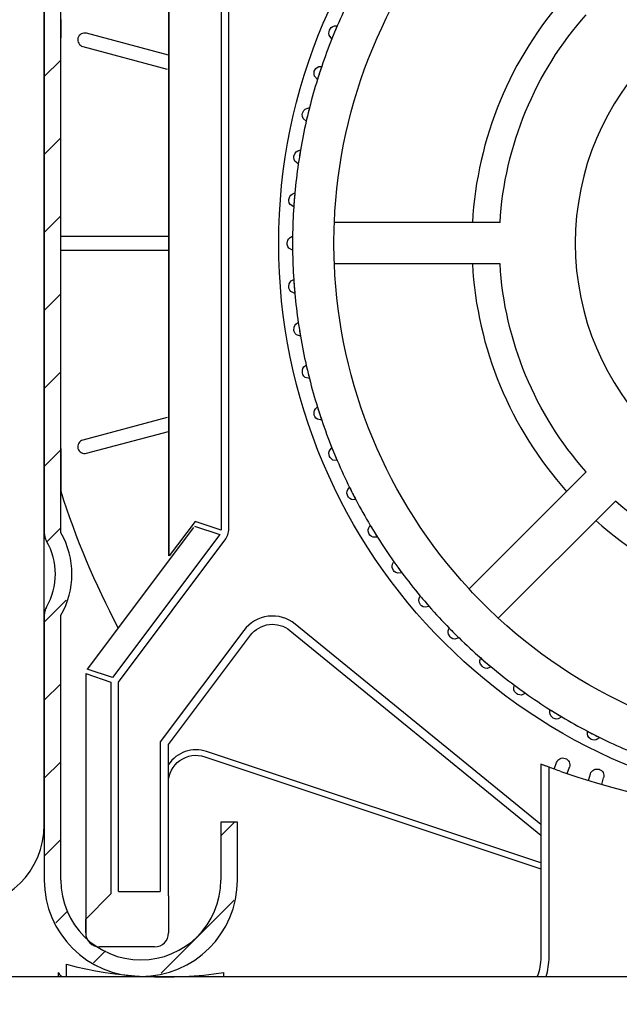
# Model space of a CAD drawing. Extents: x 9 to 634, y -21 to 951.
# Drawn here: x 124 to 145, y 840 to 874 of the extents above; entities that cross this region are included whole.
import ezdxf

# ---------------------------------------------------------------- set-up
doc = ezdxf.new("R2010")
doc.units = 0
doc.header["$MEASUREMENT"] = 0
doc.layers.get('DEFPOINTS').update_dxf_attribs({"linetype": 'CONTINUOUS'})
doc.layers.add('ISOTRA', color=7, linetype='CONTINUOUS')
doc.layers.add('KÓTY', color=10, linetype='CONTINUOUS')
doc.dimstyles.new('ISO-25', dxfattribs={"dimtxt": 5, "dimasz": 5, "dimexe": 1.25, "dimexo": 0.625, "dimtad": 1, "dimdec": 4, "dimrnd": 1, "dimdsep": 46, "dimtxsty": 'Standard', "dimcen": 5, "dimadec": 0, "dimazin": 0, "dimtfac": 1, "dimtdec": 4, "dimtmove": 2, "dimatfit": 3, "dimfxl": 1, "dimtolj": 1, "dimarcsym": 0})

# ---------------------------------------------------------------- blocks, each defined once
blk = doc.blocks.new('*X3')
at = {"layer": 'ISOTRA', "linetype": 'Continuous'}
for p, q in [((144.239, 581.445), (144.816, 582.022)), ((144.239, 578.727), (144.816, 579.304)), ((144.239, 576.009), (144.816, 576.585)), ((144.239, 573.29), (144.816, 573.867)), ((144.239, 570.572), (144.816, 571.148)), ((144.239, 567.853), (144.816, 568.43)), ((144.326, 565.222), (144.816, 565.712)), ((144.239, 562.417), (145.006, 563.183)), ((144.239, 559.698), (144.816, 560.275)), ((144.239, 556.98), (144.816, 557.556)), ((150.39, 554.976), (150.863, 555.449)), ((144.239, 554.261), (144.816, 554.838)), ((148.312, 550.179), (150.855, 552.722)), ((144.635, 551.938), (145.053, 552.357)), ((145.956, 550.541), (146.372, 550.957))]:
    blk.add_line(p, q, dxfattribs=at)
blk = doc.blocks.new('zestaw-napedowy')
at = {"layer": 'ISOTRA', "linetype": 'Continuous'}
for p, q in [((144.239, 555.353), (144.239, 604.369)), ((144.239, 585.727), (144.239, 565.537)), ((144.816, 565.537), (144.816, 585.727)), ((148.564, 585.582), (148.564, 564.735)), ((148.595, 564.735), (148.595, 585.582)), ((150.407, 584.832), (150.407, 565.631)), ((150.665, 565.631), (150.665, 584.832)), ((144.821, 583.009), (144.822, 583.437)), ((144.82, 582.58), (144.821, 583.009)), ((144.821, 583.009), (144.821, 583.009)), ((148.564, 582.19), (145.706, 582.956)), ((154.352, 582.988), (154.26, 582.766)), ((154.444, 583.21), (154.352, 582.988)), ((154.444, 583.21), (154.446, 583.209)), ((154.26, 582.766), (154.262, 582.765)), ((144.819, 582.149), (144.82, 582.58)), ((144.82, 582.58), (144.82, 582.58)), ((145.582, 582.492), (148.517, 581.705)), ((144.818, 581.718), (144.819, 582.149)), ((144.819, 582.149), (144.819, 582.149)), ((144.817, 581.286), (144.818, 581.718)), ((144.818, 581.718), (144.818, 581.718)), ((153.904, 581.8), (153.83, 581.572)), ((153.904, 581.8), (153.906, 581.8)), ((144.816, 580.854), (144.817, 581.286)), ((144.817, 581.286), (144.817, 581.286)), ((153.83, 581.572), (153.756, 581.343)), ((153.756, 581.343), (153.757, 581.343)), ((144.815, 580.475), (144.816, 580.854)), ((144.816, 580.854), (144.816, 580.854)), ((144.815, 580.475), (144.815, 580.475)), ((144.815, 580.095), (144.815, 580.475)), ((153.476, 580.353), (153.42, 580.119)), ((153.476, 580.353), (153.478, 580.352)), ((144.814, 579.715), (144.815, 580.095)), ((144.815, 580.095), (144.815, 580.095)), ((153.42, 580.119), (153.364, 579.885)), ((153.364, 579.885), (153.366, 579.885)), ((144.814, 579.335), (144.814, 579.715)), ((144.814, 579.715), (144.814, 579.715)), ((144.813, 578.954), (144.814, 579.335)), ((144.814, 579.335), (144.814, 579.335)), ((144.813, 578.954), (144.813, 578.954)), ((144.813, 578.573), (144.813, 578.954)), ((153.163, 578.876), (153.126, 578.639)), ((153.163, 578.876), (153.165, 578.876)), ((144.812, 578.192), (144.813, 578.573)), ((144.813, 578.573), (144.813, 578.573)), ((153.126, 578.639), (153.088, 578.401)), ((144.812, 578.192), (144.812, 578.192)), ((144.812, 577.811), (144.812, 578.192)), ((153.088, 578.401), (153.09, 578.401)), ((144.812, 577.811), (144.812, 577.811)), ((144.812, 577.326), (144.812, 577.811)), ((144.811, 576.841), (144.812, 577.326)), ((144.812, 577.326), (144.812, 577.326)), ((152.948, 577.14), (152.93, 576.9)), ((152.967, 577.38), (152.948, 577.14)), ((152.967, 577.38), (152.969, 577.379)), ((144.811, 576.841), (144.811, 576.841)), ((144.811, 576.357), (144.811, 576.841)), ((152.93, 576.9), (152.931, 576.9)), ((144.811, 576.357), (144.811, 576.357)), ((144.811, 575.872), (144.811, 576.357)), ((160.119, 576.353), (154.345, 576.353)), ((144.811, 575.872), (144.811, 575.872)), ((148.564, 575.872), (144.811, 575.872)), ((152.889, 575.872), (152.891, 575.872)), ((152.889, 575.872), (152.889, 575.632)), ((152.889, 575.632), (152.889, 575.392)), ((144.811, 574.966), (144.811, 575.392)), ((144.816, 575.392), (148.564, 575.392)), ((152.889, 575.392), (152.891, 575.392)), ((144.811, 574.966), (144.811, 574.966)), ((144.811, 574.541), (144.811, 574.966)), ((160.119, 574.911), (154.345, 574.911)), ((144.811, 574.541), (144.811, 574.541)), ((144.812, 574.16), (144.811, 574.541)), ((144.812, 574.16), (144.812, 574.16)), ((144.812, 573.779), (144.812, 574.16)), ((152.93, 574.363), (152.948, 574.124)), ((152.93, 574.363), (152.931, 574.363)), ((152.948, 574.124), (152.967, 573.884)), ((144.812, 573.779), (144.812, 573.779)), ((144.812, 573.397), (144.812, 573.779)), ((152.967, 573.884), (152.969, 573.884)), ((144.812, 573.397), (144.812, 573.397)), ((144.812, 573.016), (144.812, 573.397)), ((144.813, 572.483), (144.812, 573.016)), ((144.812, 573.016), (144.812, 573.016)), ((153.088, 572.862), (153.126, 572.625)), ((153.088, 572.862), (153.09, 572.862)), ((144.814, 571.95), (144.813, 572.483)), ((144.813, 572.483), (144.813, 572.483)), ((153.126, 572.625), (153.163, 572.388)), ((153.163, 572.388), (153.165, 572.388)), ((144.814, 571.95), (144.814, 571.95)), ((144.814, 571.418), (144.814, 571.95)), ((144.814, 571.418), (144.814, 571.418)), ((144.815, 570.886), (144.814, 571.418)), ((153.364, 571.378), (153.366, 571.379)), ((153.364, 571.378), (153.42, 571.145)), ((153.42, 571.145), (153.476, 570.911)), ((144.815, 570.886), (144.815, 570.886)), ((144.816, 570.515), (144.815, 570.886)), ((153.476, 570.911), (153.478, 570.911)), ((144.816, 570.515), (144.816, 570.515)), ((144.817, 570.143), (144.816, 570.515)), ((144.817, 570.143), (144.817, 570.143)), ((144.817, 569.773), (144.817, 570.143)), ((153.756, 569.92), (153.757, 569.921)), ((153.756, 569.92), (153.83, 569.692)), ((144.817, 569.773), (144.817, 569.773)), ((144.818, 569.403), (144.817, 569.773)), ((153.83, 569.692), (153.904, 569.463)), ((144.818, 569.403), (144.818, 569.403)), ((144.819, 569.033), (144.818, 569.403)), ((148.517, 569.559), (145.582, 568.772)), ((153.904, 569.463), (153.906, 569.464)), ((144.819, 569.033), (144.819, 569.033)), ((144.82, 568.665), (144.819, 569.033)), ((145.706, 568.308), (148.564, 569.074)), ((144.82, 568.665), (144.82, 568.665)), ((144.821, 568.296), (144.82, 568.665)), ((144.821, 568.296), (144.821, 568.296)), ((144.822, 567.929), (144.821, 568.296)), ((154.26, 568.498), (154.352, 568.276)), ((154.26, 568.498), (154.262, 568.498)), ((154.352, 568.276), (154.444, 568.054)), ((144.822, 567.929), (144.822, 567.929)), ((144.823, 567.45), (144.822, 567.929)), ((154.444, 568.054), (154.446, 568.054)), ((163.122, 567.662), (159.039, 563.579)), ((144.823, 567.45), (144.823, 567.45)), ((144.824, 566.973), (144.823, 567.45)), ((144.824, 566.973), (144.824, 566.973)), ((154.875, 567.119), (154.876, 567.12)), ((154.875, 567.119), (154.984, 566.905)), ((154.984, 566.905), (155.093, 566.691)), ((155.093, 566.691), (155.095, 566.692)), ((164.141, 566.642), (160.059, 562.56)), ((149.495, 565.935), (148.595, 564.735)), ((150.407, 565.631), (149.495, 565.935)), ((155.596, 565.793), (155.597, 565.794)), ((155.596, 565.793), (155.722, 565.588)), ((149.434, 565.717), (145.732, 560.782)), ((150.355, 565.476), (146.614, 560.488)), ((149.468, 565.772), (150.355, 565.476)), ((150.561, 565.322), (150.638, 565.468)), ((150.638, 565.468), (150.665, 565.631)), ((150.638, 565.468), (150.638, 565.468)), ((155.722, 565.588), (155.847, 565.383)), ((146.82, 560.333), (150.561, 565.322)), ((155.847, 565.383), (155.849, 565.384)), ((156.419, 564.528), (156.42, 564.529)), ((156.419, 564.528), (156.56, 564.333)), ((156.56, 564.333), (156.701, 564.139)), ((156.701, 564.139), (156.703, 564.14)), ((157.339, 563.331), (157.34, 563.332)), ((157.339, 563.331), (157.495, 563.148)), ((157.495, 563.148), (157.651, 562.965)), ((157.651, 562.965), (157.652, 562.966)), ((144.239, 562.66), (144.239, 553.43)), ((144.816, 553.43), (144.816, 562.66)), ((161.539, 555.36), (152.982, 562.353)), ((151.192, 562.135), (148.276, 558.246)), ((152.8, 562.129), (161.539, 554.988)), ((158.349, 562.21), (158.35, 562.211)), ((158.349, 562.21), (158.519, 562.04)), ((158.519, 562.04), (158.689, 561.87)), ((148.564, 558.15), (151.423, 561.962)), ((158.689, 561.87), (158.69, 561.871)), ((159.445, 561.171), (159.446, 561.172)), ((159.445, 561.171), (159.627, 561.015)), ((159.627, 561.015), (159.81, 560.859)), ((146.614, 560.488), (145.732, 560.782)), ((159.81, 560.859), (159.811, 560.86)), ((145.681, 560.627), (145.681, 551.583)), ((145.681, 560.627), (146.562, 560.333)), ((146.562, 560.333), (146.562, 552.945)), ((146.82, 553.024), (146.82, 560.333)), ((160.618, 560.222), (160.619, 560.223)), ((160.618, 560.222), (160.813, 560.081)), ((160.813, 560.081), (161.007, 559.94)), ((161.007, 559.94), (161.008, 559.941)), ((161.863, 559.368), (161.864, 559.369)), ((161.863, 559.368), (162.068, 559.242)), ((162.068, 559.242), (162.273, 559.117)), ((162.273, 559.117), (162.273, 559.118)), ((163.17, 558.614), (163.171, 558.615)), ((163.17, 558.614), (163.385, 558.505)), ((148.276, 558.246), (148.276, 553.024)), ((163.385, 558.505), (163.599, 558.396)), ((163.599, 558.396), (163.599, 558.397)), ((148.564, 552.88), (148.564, 558.15)), ((161.539, 554.028), (149.89, 557.911)), ((149.829, 557.729), (161.539, 553.825)), ((161.54, 557.47), (161.539, 557.47)), ((161.539, 557.47), (161.539, 550.742)), ((161.561, 557.462), (161.54, 557.47)), ((161.561, 557.462), (161.561, 557.462)), ((161.573, 557.457), (161.561, 557.462)), ((161.621, 557.439), (161.573, 557.457)), ((161.621, 557.439), (161.621, 557.439)), ((161.642, 557.432), (161.621, 557.439)), ((161.716, 557.404), (161.642, 557.432)), ((161.716, 557.404), (161.716, 557.404)), ((161.744, 557.394), (161.716, 557.404)), ((161.827, 557.363), (161.744, 557.394)), ((161.827, 557.363), (161.827, 557.363)), ((161.827, 550.742), (161.827, 557.363)), ((162.007, 557.298), (162.086, 557.524)), ((162.461, 557.14), (162.54, 557.366)), ((163.201, 556.9), (163.27, 557.129)), ((163.661, 556.761), (163.73, 556.99)), ((150.39, 555.449), (150.39, 553.43)), ((150.967, 555.449), (150.39, 555.449)), ((150.967, 553.43), (150.967, 555.449)), ((145.681, 552.063), (146.562, 552.945)), ((146.82, 553.024), (148.276, 553.024)), ((148.564, 552.88), (148.564, 551.583)), ((145.681, 551.583), (145.681, 552.063)), ((148.084, 551.102), (146.161, 551.102)), ((145.008, 550.067), (145.008, 550.492)), ((126.939, 550.067), (217.283, 550.067)), ((144.72, 550.204), (144.72, 550.067)), ((150.486, 550.204), (150.486, 550.067))]:
    blk.add_line(p, q, dxfattribs=at)
at = {"layer": 'ISOTRA', "linetype": 'Continuous', "extrusion": (0.653281, -0.270598, -0.707107)}
for p, q in [((154.157, 582.95), (154.161, 583.019)), ((154.17, 582.884), (154.157, 582.95)), ((154.161, 583.019), (154.175, 583.061)), ((154.175, 583.061), (154.238, 583.151)), ((154.175, 583.061), (154.175, 583.061)), ((154.238, 583.151), (154.289, 583.186)), ((154.289, 583.186), (154.349, 583.208)), ((154.349, 583.208), (154.42, 583.213)), ((154.42, 583.213), (154.444, 583.21)), ((154.26, 582.766), (154.17, 582.884))]:
    blk.add_line(p, q, dxfattribs=at)
at = {"layer": 'ISOTRA', "linetype": 'Continuous', "extrusion": (0.672499, -0.218508, -0.707107)}
for p, q in [((153.637, 581.588), (153.647, 581.631)), ((153.638, 581.519), (153.637, 581.588)), ((153.647, 581.631), (153.703, 581.725)), ((153.647, 581.631), (153.647, 581.631)), ((153.703, 581.725), (153.751, 581.764)), ((153.751, 581.764), (153.809, 581.791)), ((153.809, 581.791), (153.88, 581.801)), ((153.88, 581.801), (153.904, 581.8)), ((153.657, 581.454), (153.638, 581.519)), ((153.756, 581.343), (153.657, 581.454))]:
    blk.add_line(p, q, dxfattribs=at)
at = {"layer": 'ISOTRA', "linetype": 'Continuous', "extrusion": (0.687569, -0.165071, -0.707107)}
for p, q in [((153.233, 580.164), (153.282, 580.262)), ((153.282, 580.262), (153.327, 580.305)), ((153.327, 580.305), (153.382, 580.336)), ((153.382, 580.336), (153.452, 580.352)), ((153.452, 580.352), (153.476, 580.353)), ((153.227, 580.12), (153.233, 580.164)), ((153.233, 580.051), (153.227, 580.12)), ((153.233, 580.164), (153.233, 580.164)), ((153.257, 579.988), (153.233, 580.051)), ((153.364, 579.885), (153.257, 579.988))]:
    blk.add_line(p, q, dxfattribs=at)
at = {"layer": 'ISOTRA', "linetype": 'Continuous', "extrusion": (0.698401, -0.110616, -0.707107)}
for p, q in [((153.018, 578.817), (153.071, 578.852)), ((153.071, 578.852), (153.139, 578.873)), ((153.139, 578.873), (153.163, 578.876)), ((152.933, 578.624), (152.936, 578.669)), ((152.944, 578.556), (152.933, 578.624)), ((152.936, 578.669), (152.977, 578.771)), ((152.936, 578.669), (152.936, 578.669)), ((152.973, 578.495), (152.944, 578.556)), ((153.088, 578.401), (152.973, 578.495)), ((152.977, 578.771), (153.018, 578.817))]:
    blk.add_line(p, q, dxfattribs=at)
at = {"layer": 'ISOTRA', "linetype": 'Continuous', "extrusion": (0.704927, -0.055479, -0.707107)}
for p, q in [((152.757, 577.155), (152.789, 577.26)), ((152.757, 577.155), (152.757, 577.155)), ((152.757, 577.11), (152.757, 577.155)), ((152.789, 577.26), (152.827, 577.309)), ((152.827, 577.309), (152.877, 577.348)), ((152.877, 577.348), (152.943, 577.375)), ((152.943, 577.375), (152.967, 577.38)), ((152.774, 577.044), (152.757, 577.11)), ((152.808, 576.985), (152.774, 577.044)), ((152.93, 576.9), (152.808, 576.985))]:
    blk.add_line(p, q, dxfattribs=at)
at = {"layer": 'ISOTRA', "linetype": 'Continuous', "extrusion": (0.707107, -1e-16, -0.707107)}
for p, q in [((152.721, 575.739), (152.755, 575.791)), ((152.755, 575.791), (152.802, 575.834)), ((152.802, 575.834), (152.865, 575.865)), ((152.865, 575.865), (152.889, 575.872)), ((152.697, 575.632), (152.721, 575.739)), ((152.697, 575.632), (152.697, 575.632)), ((152.701, 575.587), (152.697, 575.632)), ((152.723, 575.522), (152.701, 575.587)), ((152.761, 575.466), (152.723, 575.522)), ((152.889, 575.392), (152.761, 575.466))]:
    blk.add_line(p, q, dxfattribs=at)
at = {"layer": 'ISOTRA', "linetype": 'Continuous', "extrusion": (0.704927, 0.055479, -0.707107)}
for p, q in [((152.757, 574.109), (152.773, 574.217)), ((152.757, 574.109), (152.757, 574.109)), ((152.764, 574.065), (152.757, 574.109)), ((152.791, 574.001), (152.764, 574.065)), ((152.773, 574.217), (152.802, 574.272)), ((152.802, 574.272), (152.846, 574.318)), ((152.846, 574.318), (152.906, 574.355)), ((152.906, 574.355), (152.93, 574.363)), ((152.834, 573.949), (152.791, 574.001)), ((152.967, 573.884), (152.834, 573.949))]:
    blk.add_line(p, q, dxfattribs=at)
at = {"layer": 'ISOTRA', "linetype": 'Continuous', "extrusion": (0.698401, 0.110616, -0.707107)}
for p, q in [((152.936, 572.595), (152.943, 572.704)), ((152.943, 572.704), (152.968, 572.761)), ((152.968, 572.761), (153.008, 572.81)), ((153.008, 572.81), (153.066, 572.852)), ((153.066, 572.852), (153.088, 572.862)), ((152.936, 572.595), (152.936, 572.595)), ((152.947, 572.552), (152.936, 572.595)), ((152.979, 572.49), (152.947, 572.552)), ((153.025, 572.441), (152.979, 572.49)), ((153.163, 572.388), (153.025, 572.441))]:
    blk.add_line(p, q, dxfattribs=at)
at = {"layer": 'ISOTRA', "linetype": 'Continuous', "extrusion": (0.687569, 0.165071, -0.707107)}
for p, q in [((153.253, 571.268), (153.288, 571.32)), ((153.288, 571.32), (153.343, 571.366)), ((153.343, 571.366), (153.364, 571.378)), ((153.232, 571.209), (153.253, 571.268)), ((153.233, 571.1), (153.232, 571.209)), ((153.233, 571.1), (153.233, 571.1)), ((153.248, 571.057), (153.233, 571.1)), ((153.284, 570.999), (153.248, 571.057)), ((153.334, 570.954), (153.284, 570.999)), ((153.476, 570.911), (153.334, 570.954))]:
    blk.add_line(p, q, dxfattribs=at)
at = {"layer": 'ISOTRA', "linetype": 'Continuous', "extrusion": (0.672499, 0.218508, -0.707107)}
for p, q in [((153.685, 569.857), (153.735, 569.907)), ((153.735, 569.907), (153.756, 569.92)), ((153.637, 569.742), (153.653, 569.802)), ((153.647, 569.633), (153.637, 569.742)), ((153.647, 569.633), (153.647, 569.633)), ((153.665, 569.592), (153.647, 569.633)), ((153.653, 569.802), (153.685, 569.857)), ((153.706, 569.536), (153.665, 569.592)), ((153.759, 569.495), (153.706, 569.536)), ((153.904, 569.463), (153.759, 569.495))]:
    blk.add_line(p, q, dxfattribs=at)
at = {"layer": 'ISOTRA', "linetype": 'Continuous', "extrusion": (0.653281, 0.270598, -0.707107)}
for p, q in [((154.156, 568.31), (154.168, 568.371)), ((154.175, 568.202), (154.156, 568.31)), ((154.168, 568.371), (154.195, 568.429)), ((154.175, 568.202), (154.175, 568.202)), ((154.195, 568.163), (154.175, 568.202)), ((154.195, 568.429), (154.241, 568.483)), ((154.241, 568.483), (154.26, 568.498)), ((154.241, 568.111), (154.195, 568.163)), ((154.297, 568.074), (154.241, 568.111)), ((154.444, 568.054), (154.297, 568.074))]:
    blk.add_line(p, q, dxfattribs=at)
at = {"layer": 'ISOTRA', "linetype": 'Continuous', "extrusion": (0.630037, 0.32102, -0.707107)}
for p, q in [((154.786, 566.924), (154.793, 566.986)), ((154.813, 566.818), (154.786, 566.924)), ((154.793, 566.986), (154.815, 567.045)), ((154.813, 566.818), (154.813, 566.818)), ((154.837, 566.78), (154.813, 566.818)), ((154.815, 567.045), (154.857, 567.103)), ((154.857, 567.103), (154.875, 567.119)), ((154.886, 566.732), (154.837, 566.78)), ((154.945, 566.699), (154.886, 566.732)), ((155.093, 566.691), (154.945, 566.699))]:
    blk.add_line(p, q, dxfattribs=at)
at = {"layer": 'ISOTRA', "linetype": 'Continuous', "extrusion": (0.602908, 0.369462, -0.707107)}
for p, q in [((155.579, 565.775), (155.596, 565.793)), ((155.523, 565.592), (155.524, 565.654)), ((155.558, 565.488), (155.523, 565.592)), ((155.524, 565.654), (155.542, 565.715)), ((155.542, 565.715), (155.579, 565.775)), ((155.558, 565.488), (155.558, 565.488)), ((155.584, 565.452), (155.558, 565.488)), ((155.637, 565.408), (155.584, 565.452)), ((155.699, 565.38), (155.637, 565.408)), ((155.847, 565.383), (155.699, 565.38))]:
    blk.add_line(p, q, dxfattribs=at)
at = {"layer": 'ISOTRA', "linetype": 'Continuous', "extrusion": (0.572061, 0.415627, -0.707107)}
for p, q in [((156.358, 564.383), (156.371, 564.445)), ((156.371, 564.445), (156.404, 564.508)), ((156.404, 564.508), (156.419, 564.528)), ((156.362, 564.321), (156.358, 564.383)), ((156.405, 564.22), (156.362, 564.321)), ((156.405, 564.22), (156.405, 564.22)), ((156.434, 564.187), (156.405, 564.22)), ((156.49, 564.147), (156.434, 564.187)), ((156.554, 564.124), (156.49, 564.147)), ((156.701, 564.139), (156.554, 564.124))]:
    blk.add_line(p, q, dxfattribs=at)
at = {"layer": 'ISOTRA', "linetype": 'Continuous', "extrusion": (0.537688, 0.459229, -0.707107)}
for p, q in [((157.289, 563.182), (157.297, 563.245)), ((157.298, 563.12), (157.289, 563.182)), ((157.297, 563.245), (157.325, 563.31)), ((157.348, 563.023), (157.298, 563.12)), ((157.325, 563.31), (157.339, 563.331)), ((157.348, 563.023), (157.348, 563.023)), ((157.38, 562.992), (157.348, 563.023)), ((157.439, 562.957), (157.38, 562.992)), ((157.505, 562.939), (157.439, 562.957)), ((157.651, 562.965), (157.505, 562.939))]:
    blk.add_line(p, q, dxfattribs=at)
at = {"layer": 'ISOTRA', "linetype": 'Continuous', "extrusion": (0.5, 0.5, -0.707107)}
for p, q in [((158.312, 562.057), (158.315, 562.121)), ((158.325, 561.997), (158.312, 562.057)), ((158.315, 562.121), (158.337, 562.188)), ((158.337, 562.188), (158.349, 562.21)), ((158.383, 561.904), (158.325, 561.997)), ((158.383, 561.904), (158.383, 561.904)), ((158.417, 561.875), (158.383, 561.904)), ((158.479, 561.845), (158.417, 561.875)), ((158.546, 561.832), (158.479, 561.845)), ((158.689, 561.87), (158.546, 561.832))]:
    blk.add_line(p, q, dxfattribs=at)
at = {"layer": 'ISOTRA', "linetype": 'Continuous', "extrusion": (0.459229, 0.537688, -0.707107)}
for p, q in [((159.417, 561.08), (159.434, 561.149)), ((159.42, 561.016), (159.417, 561.08)), ((159.437, 560.957), (159.42, 561.016)), ((159.434, 561.149), (159.445, 561.171)), ((159.503, 560.869), (159.437, 560.957)), ((159.503, 560.869), (159.503, 560.869)), ((159.539, 560.843), (159.503, 560.869)), ((159.603, 560.817), (159.539, 560.843)), ((159.67, 560.81), (159.603, 560.817)), ((159.81, 560.859), (159.67, 560.81))]:
    blk.add_line(p, q, dxfattribs=at)
at = {"layer": 'ISOTRA', "linetype": 'Continuous', "extrusion": (0.415627, 0.572061, -0.707107)}
for p, q in [((160.598, 560.129), (160.61, 560.199)), ((160.605, 560.066), (160.598, 560.129)), ((160.628, 560.008), (160.605, 560.066)), ((160.61, 560.199), (160.618, 560.222)), ((160.7, 559.925), (160.628, 560.008)), ((160.7, 559.925), (160.7, 559.925)), ((160.738, 559.903), (160.7, 559.925)), ((160.804, 559.882), (160.738, 559.903)), ((160.871, 559.88), (160.804, 559.882)), ((161.007, 559.94), (160.871, 559.88))]:
    blk.add_line(p, q, dxfattribs=at)
at = {"layer": 'ISOTRA', "linetype": 'Continuous', "extrusion": (0.369462, 0.602908, -0.707107)}
for p, q in [((161.85, 559.273), (161.856, 559.344)), ((161.862, 559.211), (161.85, 559.273)), ((161.856, 559.344), (161.863, 559.368)), ((161.889, 559.155), (161.862, 559.211)), ((161.967, 559.078), (161.889, 559.155)), ((161.967, 559.078), (161.967, 559.078)), ((162.007, 559.059), (161.967, 559.078)), ((162.074, 559.043), (162.007, 559.059)), ((162.142, 559.047), (162.074, 559.043)), ((162.273, 559.117), (162.142, 559.047))]:
    blk.add_line(p, q, dxfattribs=at)
at = {"layer": 'ISOTRA', "linetype": 'Continuous', "extrusion": (0.32102, 0.630037, -0.707107)}
for p, q in [((163.165, 558.519), (163.166, 558.59)), ((163.166, 558.59), (163.17, 558.614)), ((163.182, 558.457), (163.165, 558.519)), ((163.213, 558.404), (163.182, 558.457)), ((163.297, 558.334), (163.213, 558.404)), ((163.297, 558.334), (163.297, 558.334)), ((163.339, 558.317), (163.297, 558.334)), ((163.407, 558.307), (163.339, 558.317)), ((163.474, 558.315), (163.407, 558.307)), ((163.599, 558.396), (163.474, 558.315))]:
    blk.add_line(p, q, dxfattribs=at)
at = {"layer": 'ISOTRA', "linetype": 'Continuous', "extrusion": (0, 0, -1)}
blk.add_circle((-172.111, 575.632), 9.371, dxfattribs=at)
for centre, radius, start, end in [((-172.111, 575.632), 19.703, 270, 90), ((-172.111, 575.632), 17.78, 2.3234, 42.6766), ((-172.111, 575.632), 12.014, 3.4398, 41.5602), ((-172.111, 575.632), 17.78, 357.6766, 2.3234), ((-172.111, 575.632), 17.78, 317.3234, 357.6766), ((-172.111, 575.632), 12.014, 318.4398, 356.5602), ((-172.111, 575.632), 28.628, 332.0783, 342.3939), ((-172.111, 575.632), 12.014, 273.4398, 311.5602), ((-172.111, 575.632), 17.78, 312.6766, 317.3234), ((-152.192, 561.385), 0.961, 36.8699, 129.2558), ((-172.111, 575.632), 17.78, 272.3234, 312.6766), ((-149.525, 556.817), 0.961, 0, 108.4349), ((-162.313, 557.445), 0.24, 19.2, 199.2), ((-172.111, 585.582), 30.034, 289.2, 290.0232), ((-163.5, 557.06), 0.24, 16.8, 196.8), ((-159.617, 550.742), 1.922, 180, 200.5854)]:
    blk.add_arc(centre, radius, start, end, dxfattribs=at)
at = {"layer": 'ISOTRA', "linetype": 'Continuous'}
for centre, radius, start, end in [((172.111, 575.632), 19.222, 153.7162, 156.7838), ((172.111, 575.632), 12.975, 138.1847, 176.8153), ((145.644, 582.724), 0.24, 75, 255), ((172.111, 575.632), 19.222, 157.5, 158.2162), ((172.111, 575.632), 19.222, 156.7838, 157.5), ((172.111, 575.632), 19.222, 158.2162, 161.2838), ((172.111, 575.632), 19.222, 161.2838, 162), ((172.111, 575.632), 19.222, 162.7162, 165.7838), ((172.111, 575.632), 19.222, 162, 162.7162), ((172.111, 575.632), 19.222, 165.7838, 166.5), ((172.111, 575.632), 19.222, 167.2162, 170.2838), ((172.111, 575.632), 19.222, 166.5, 167.2162), ((172.111, 575.632), 19.222, 170.2838, 171), ((172.111, 575.632), 19.222, 171, 171.7162), ((172.111, 575.632), 19.222, 171.7162, 174.7838), ((172.111, 575.632), 19.222, 175.5, 176.2162), ((172.111, 575.632), 19.222, 174.7838, 175.5), ((172.111, 575.632), 19.222, 176.2162, 179.2838), ((172.111, 575.632), 19.222, 179.2838, 180), ((172.111, 575.632), 19.222, 180, 180.7162), ((172.111, 575.632), 19.222, 180.7162, 183.7838), ((172.111, 575.632), 12.975, 183.1847, 221.8153), ((172.111, 575.632), 19.222, 183.7838, 184.5), ((172.111, 575.632), 19.222, 184.5, 185.2162), ((172.111, 575.632), 19.222, 185.2162, 188.2838), ((172.111, 575.632), 19.222, 188.2838, 189), ((172.111, 575.632), 19.222, 189, 189.7162), ((172.111, 575.632), 19.222, 189.7162, 192.7838), ((172.111, 575.632), 19.222, 192.7838, 193.5), ((172.111, 575.632), 19.222, 193.5, 194.2162), ((172.111, 575.632), 19.222, 194.2162, 197.2838), ((172.111, 575.632), 19.222, 197.2838, 198), ((172.111, 575.632), 19.222, 198, 198.7162), ((172.111, 575.632), 19.222, 198.7162, 201.7838), ((145.644, 568.54), 0.24, 105, 285), ((172.111, 575.632), 19.222, 201.7838, 202.5), ((172.111, 575.632), 19.222, 202.5, 203.2162), ((172.111, 575.632), 19.222, 203.2162, 206.2838), ((172.111, 575.632), 19.222, 206.2838, 207), ((172.111, 575.632), 19.222, 207, 207.7162), ((172.111, 575.632), 19.222, 207.7162, 210.7838), ((172.111, 575.632), 19.222, 210.7838, 211.5), ((172.111, 575.632), 12.975, 228.1847, 266.8153), ((144.816, 565.537), 0.577, 180, 209.9264), ((142.317, 564.099), 2.883, 330.0736, 29.9264), ((172.111, 575.632), 19.222, 211.5, 212.2162), ((142.317, 564.099), 2.307, 330.0736, 29.9264), ((172.111, 575.632), 19.222, 212.2162, 215.2838), ((172.111, 575.632), 19.222, 215.2838, 216), ((172.111, 575.632), 19.222, 216, 216.7162), ((172.111, 575.632), 19.222, 216.7162, 219.7838), ((172.111, 575.632), 19.222, 219.7838, 220.5), ((172.111, 575.632), 19.222, 220.5, 221.2162), ((144.816, 562.66), 0.577, 150.0736, 180), ((172.111, 575.632), 19.222, 221.2162, 224.2838), ((152.192, 561.385), 1.249, 50.7442, 143.1301), ((172.111, 575.632), 19.222, 224.2838, 225), ((172.111, 575.632), 19.222, 225, 225.7162), ((172.111, 575.632), 19.222, 225.7162, 228.7838), ((172.111, 575.632), 19.222, 228.7838, 229.5), ((172.111, 575.632), 19.222, 229.5, 230.2162), ((172.111, 575.632), 19.222, 230.2162, 233.2838), ((172.111, 575.632), 19.222, 233.2838, 234), ((172.111, 575.632), 19.222, 234, 234.7162), ((172.111, 575.632), 19.222, 234.7162, 237.7838), ((172.111, 575.632), 19.222, 237.7838, 238.5), ((172.111, 575.632), 19.222, 238.5, 239.2162), ((172.111, 575.632), 19.222, 239.2162, 242.2838), ((172.111, 575.632), 19.222, 242.2838, 243), ((172.111, 575.632), 19.222, 243, 243.7162), ((172.111, 575.632), 19.222, 243.7162, 246.7838), ((149.525, 556.817), 1.153, 71.5651, 146.4427), ((172.111, 585.582), 30.034, 249.3903, 249.437), ((172.111, 585.582), 30.034, 250.8, 289.2), ((141.356, 555.353), 2.883, 270, 0), ((147.603, 553.43), 3.364, 180, 0), ((147.603, 553.43), 2.787, 180, 0), ((146.161, 551.583), 0.481, 180, 270), ((148.084, 551.583), 0.481, 270, 0), ((159.617, 550.742), 2.211, 342.1972, 0), ((148.442, 563.551), 13.504, 255.2674, 278.707), ((147.316, 552.106), 3.218, 216.2257, 219.3105)]:
    blk.add_arc(centre, radius, start, end, dxfattribs=at)
blk.add_blockref('*X3', (0, 0), dxfattribs=at)
blk = doc.blocks.new('blacha-oslonowa-t2-na-mur')
at = {"layer": 'ISOTRA'}
h = blk.add_hatch(dxfattribs=at)
h.set_pattern_fill('ANSI31', color=256, scale=5)
h.paths.add_polyline_path([(110.12, 610.376, -0.414214), (110.841, 611.096), (237.466, 611.096), (237.466, 612.058), (110.841, 612.058, 0.414214), (109.159, 610.376), (109.159, 371.383, 1), (112.523, 371.383), (112.523, 384.118), (111.562, 384.118), (111.562, 371.383, -1), (110.12, 371.383)])
blk = doc.blocks.new('*D34')
at = {"layer": 'DEFPOINTS', "color": 0, "transparency": 16777216}
for p in [(126.872, 895.047), (67.561, 675.084), (112.6, 675.084)]:
    blk.add_point(p, dxfattribs=at)
at = {"layer": 'KÓTY', "color": 0, "lineweight": -2, "transparency": 16777216}
for p, q in [((126.247, 895.047), (66.311, 895.047)), ((67.561, 890.047), (67.561, 680.084)), ((111.975, 675.084), (66.311, 675.084))]:
    blk.add_line(p, q, dxfattribs=at)
at = {"layer": 'KÓTY', "color": 0, "transparency": 16777216}
for points in [[(66.728, 890.047), (68.394, 890.047), (67.561, 895.047)], [(66.728, 680.084), (68.394, 680.084), (67.561, 675.084)]]:
    blk.add_solid(points, dxfattribs=at)
at = {"layer": 'KÓTY', "color": 0, "transparency": 16777216, "insert": (62.061, 785.065), "char_height": 5, "attachment_point": 5, "rotation": 90}
blk.add_mtext('\\A1;VP', dxfattribs=at)
blk = doc.blocks.new('*D37')
at = {"layer": 'DEFPOINTS', "color": 0, "transparency": 16777216}
for p in [(91.936, 903.024), (17.854, 125.476), (144.687, 125.476)]:
    blk.add_point(p, dxfattribs=at)
at = {"layer": 'KÓTY', "color": 0, "lineweight": -2, "transparency": 16777216}
for p, q in [((91.311, 903.024), (16.604, 903.024)), ((17.854, 898.024), (17.854, 130.476)), ((144.062, 125.476), (16.604, 125.476))]:
    blk.add_line(p, q, dxfattribs=at)
at = {"layer": 'KÓTY', "color": 0, "transparency": 16777216}
for points in [[(17.021, 898.024), (18.687, 898.024), (17.854, 903.024)], [(17.021, 130.476), (18.687, 130.476), (17.854, 125.476)]]:
    blk.add_solid(points, dxfattribs=at)
at = {"layer": 'KÓTY', "color": 0, "transparency": 16777216, "insert": (12.354, 645.421), "char_height": 5, "attachment_point": 5, "rotation": 90}
blk.add_mtext('\\A1;VZ', dxfattribs=at)

msp = doc.modelspace()

# ---------------------------------------------------------------- block references
at = {"layer": 'ISOTRA'}
for name in ['blacha-oslonowa-t2-na-mur', 'zestaw-napedowy']:
    msp.add_blockref(name, (-18.9048, 290.96625), dxfattribs=at)

# ---------------------------------------------------------------- dimensions: what is measured, and where the dimension line sits
at = {"layer": 'KÓTY'}
for base, p1, p2, text, picture, middle in [((17.85416, 125.47644), (91.93621, 903.02377), (144.68652, 125.47644), 'VZ', '*D37', (17.85416, 645.42067)), ((67.56116, 675.084), (126.8722, 895.04664), (112.60028, 675.084), 'VP', '*D34', (67.56116, 785.06532))]:
    dim = msp.add_linear_dim(base=base, p1=p1, p2=p2, angle=90, text=text, dimstyle='ISO-25', override={"dimgap": 3, "dimtmove": 0, "dimtzin": 0}, dxfattribs=at)
    dim.commit()
    dim.dimension.update_dxf_attribs({"geometry": picture, "text_midpoint": middle, "dimtype": 160})

doc.saveas('drawing.dxf')
